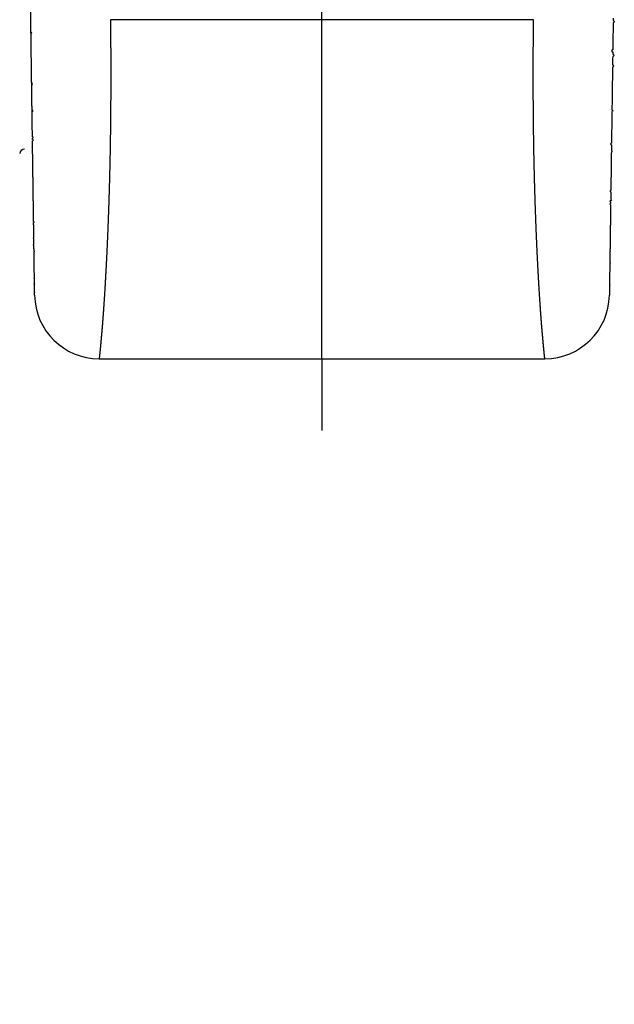
# Model space of a CAD drawing. Extents: x -688 to 420, y -872 to 297.
# Drawn here: x 274 to 292, y 64 to 94 of the extents above; entities that cross this region are included whole.
import ezdxf
from ezdxf.lldxf.tags import DXFTag

# ---------------------------------------------------------------- set-up
doc = ezdxf.new("R2010")
doc.units = 0
doc.header["$MEASUREMENT"] = 0
doc.layers.add('2D_MITTELLINIEN', color=1, linetype='PHANTOM')
doc.layers.add('2D_SYMBOLE', color=1, linetype='Continuous')
tags = doc.linetypes.add('CENTERLINE', pattern=[30, 12, -1.5, 3, -1.5, 12]).pattern_tags.tags
tags[12:13] = [DXFTag(74, 4), DXFTag(75, 0), DXFTag(340, '0'), DXFTag(46, 1.0), DXFTag(50, 0.0), DXFTag(44, 0.0), DXFTag(45, 0.0)]
tags[10:11] = [DXFTag(74, 4), DXFTag(75, 0), DXFTag(340, '0'), DXFTag(46, 1.0), DXFTag(50, 0.0), DXFTag(44, 0.0), DXFTag(45, 0.0)]
tags[8:9] = [DXFTag(74, 4), DXFTag(75, 0), DXFTag(340, '0'), DXFTag(46, 1.0), DXFTag(50, 0.0), DXFTag(44, 0.0), DXFTag(45, 0.0)]
tags[6:7] = [DXFTag(74, 4), DXFTag(75, 0), DXFTag(340, '0'), DXFTag(46, 1.0), DXFTag(50, 0.0), DXFTag(44, 0.0), DXFTag(45, 0.0)]
tags[4:5] = [DXFTag(74, 4), DXFTag(75, 0), DXFTag(340, '0'), DXFTag(46, 1.0), DXFTag(50, 0.0), DXFTag(44, 0.0), DXFTag(45, 0.0)]
tags = doc.linetypes.add('PHANTOM', pattern=[29.5, 9.5, -1.5, 3, -1.5, 3, -1.5, 9.5]).pattern_tags.tags
tags[16:17] = [DXFTag(74, 4), DXFTag(75, 0), DXFTag(340, '0'), DXFTag(46, 1.0), DXFTag(50, 0.0), DXFTag(44, 0.0), DXFTag(45, 0.0)]
tags[14:15] = [DXFTag(74, 4), DXFTag(75, 0), DXFTag(340, '0'), DXFTag(46, 1.0), DXFTag(50, 0.0), DXFTag(44, 0.0), DXFTag(45, 0.0)]
tags[12:13] = [DXFTag(74, 4), DXFTag(75, 0), DXFTag(340, '0'), DXFTag(46, 1.0), DXFTag(50, 0.0), DXFTag(44, 0.0), DXFTag(45, 0.0)]
tags[10:11] = [DXFTag(74, 4), DXFTag(75, 0), DXFTag(340, '0'), DXFTag(46, 1.0), DXFTag(50, 0.0), DXFTag(44, 0.0), DXFTag(45, 0.0)]
tags[8:9] = [DXFTag(74, 4), DXFTag(75, 0), DXFTag(340, '0'), DXFTag(46, 1.0), DXFTag(50, 0.0), DXFTag(44, 0.0), DXFTag(45, 0.0)]
tags[6:7] = [DXFTag(74, 4), DXFTag(75, 0), DXFTag(340, '0'), DXFTag(46, 1.0), DXFTag(50, 0.0), DXFTag(44, 0.0), DXFTag(45, 0.0)]
tags[4:5] = [DXFTag(74, 4), DXFTag(75, 0), DXFTag(340, '0'), DXFTag(46, 1.0), DXFTag(50, 0.0), DXFTag(44, 0.0), DXFTag(45, 0.0)]

# ---------------------------------------------------------------- blocks, each defined once
blk = doc.blocks.new('TTR')
at = {"layer": '2D_MITTELLINIEN', "color": 1, "linetype": 'CENTERLINE'}
for points in [[(-2.649, -31.118, 0), (-2.659, -31.03, 0), (-2.668, -30.942, 0), (-2.677, -30.854, 0), (-2.686, -30.766, 0), (-2.695, -30.678, 0), (-2.704, -30.59, 0), (-2.714, -30.502, 0), (-2.723, -30.414, 0), (-2.732, -30.326, 0), (-2.741, -30.239, 0), (-2.75, -30.151, 0), (-2.759, -30.063, 0), (-2.768, -29.976, 0), (-2.778, -29.888, 0), (-2.787, -29.8, 0), (-2.796, -29.713, 0), (-2.805, -29.625, 0), (-2.814, -29.538, 0), (-2.823, -29.45, 0), (-2.832, -29.363, 0), (-2.841, -29.276, 0), (-2.85, -29.188, 0), (-2.859, -29.101, 0), (-2.869, -29.014, 0), (-2.878, -28.926, 0), (-2.887, -28.839, 0), (-2.896, -28.752, 0), (-2.905, -28.665, 0), (-2.914, -28.578, -1)], [(-2.996, -27.795, 0), (-3.005, -27.708, 0), (-3.014, -27.622, 0), (-3.023, -27.535, 0), (-3.032, -27.449, 0), (-3.04, -27.363, 0), (-3.049, -27.277, 0), (-3.058, -27.192, 0), (-3.067, -27.107, 0), (-3.076, -27.021, 0), (-3.085, -26.937, 0), (-3.094, -26.852, 0), (-3.102, -26.768, 0), (-3.111, -26.683, 0), (-3.12, -26.599, 0), (-3.129, -26.516, 0), (-3.137, -26.432, 0), (-3.146, -26.349, 0), (-3.155, -26.266, 0), (-3.163, -26.183, 0), (-3.172, -26.101, 0), (-3.181, -26.018, 0), (-3.189, -25.936, 0), (-3.198, -25.854, 0), (-3.206, -25.772, 0), (-3.215, -25.691, 0), (-3.223, -25.61, 0), (-3.232, -25.529, 0.000001), (-3.24, -25.448, 0.000001), (-3.248, -25.367, 0.000001), (-3.257, -25.287, 0.000001), (-3.265, -25.207, 0.000001), (-3.273, -25.127, 0.000001), (-3.282, -25.047, 0.000001), (-3.29, -24.968, 0.000001), (-3.298, -24.888, 0.000001), (-3.306, -24.809, 0.000001), (-3.315, -24.731, 0.000001), (-3.323, -24.652, 0.000001), (-3.331, -24.574, 0.000001), (-3.339, -24.496, 0.000001), (-3.347, -24.418, 0.000001), (-3.355, -24.34, 0.000001), (-3.363, -24.263, 0.000001), (-3.371, -24.186, 0.000001), (-3.38, -24.109, 0.000001), (-3.387, -24.032, 0.000001), (-3.395, -23.955, 0.000001), (-3.403, -23.879, 0.000001), (-3.411, -23.803, 0.000001), (-3.419, -23.727, 0.000001), (-3.427, -23.652, 0.000001), (-3.435, -23.576, 0.000001), (-3.443, -23.502, 0.000001), (-3.451, -23.427, 0.000001)], [(-9.023, -24.952, 0), (-9.014, -25.003, 0), (-9.004, -25.055, 0), (-8.995, -25.106, 0), (-8.986, -25.158, 0), (-8.976, -25.21, 0), (-8.967, -25.262, 0), (-8.957, -25.314, 0), (-8.948, -25.366, 0), (-8.938, -25.418, 0), (-8.929, -25.471, 0), (-8.919, -25.523, 0), (-8.91, -25.576, 0), (-8.9, -25.628, 0), (-8.89, -25.681, 0), (-8.881, -25.734)], [(-8.833, -25.998, 0), (-8.823, -26.051, 0), (-8.813, -26.103, 0), (-8.804, -26.156, 0), (-8.794, -26.209, 0), (-8.784, -26.262, 0), (-8.775, -26.315, 0), (-8.765, -26.368, 0), (-8.755, -26.422, 0), (-8.746, -26.475, 0), (-8.736, -26.528, 0), (-8.726, -26.581, 0), (-8.717, -26.634, 0), (-8.707, -26.687, 0), (-8.697, -26.741, 0), (-8.687, -26.794, 0), (-8.678, -26.847, 0), (-8.668, -26.901, 0), (-8.658, -26.954, 0), (-8.649, -27.008, 0), (-8.639, -27.061, 0), (-8.629, -27.114, 0), (-8.619, -27.168, 0), (-8.609, -27.223, 0), (-8.6, -27.275, 0), (-8.591, -27.322, 0), (-8.58, -27.383, 0.000001), (-8.563, -27.476, 0), (-8.541, -27.597, 0)]]:
    blk.add_lwpolyline(points, format="xyb", dxfattribs=at)
blk.add_arc((1.053, -32.55), 0.3, 90, 177.5, dxfattribs=at)

msp = doc.modelspace()

# ---------------------------------------------------------------- linework, layer by layer
at = {"layer": '2D_MITTELLINIEN', "color": 1, "linetype": 'CENTERLINE'}
for p, q in [((283.24292, 83.915068), (283.24292, 110.87912)), ((274.25849, 91.396142), (273.99292, 110.41507)), ((289.80002, 94.422305), (276.68581, 94.422305)), ((276.33522, 83.915068), (290.15062, 83.915068)), ((283.24292, 83.915068), (283.24292, 81.695362))]:
    msp.add_line(p, q, dxfattribs=at)
for points in [[(274.33542, 85.887144), (274.33541, 85.887439), (274.33541, 85.887844), (274.3354, 85.888353), (274.33539, 85.889033), (274.33538, 85.889972), (274.33536, 85.891175), (274.33534, 85.892655), (274.33531, 85.894382), (274.33529, 85.896346), (274.33526, 85.898526), (274.33522, 85.900923), (274.33519, 85.903532), (274.33515, 85.906368), (274.3351, 85.909426), (274.33506, 85.912718), (274.33501, 85.916235), (274.33496, 85.919986), (274.3349, 85.923959), (274.33484, 85.928162), (274.33478, 85.932586), (274.33472, 85.93724), (274.33465, 85.942114), (274.33458, 85.947218), (274.3345, 85.952543), (274.33442, 85.958098), (274.33434, 85.963874), (274.33426, 85.96988, 1), (274.33417, 85.976106, -1), (274.33408, 85.982561), (274.33399, 85.989236), (274.33389, 85.99614), (274.33379, 86.003263), (274.33369, 86.010615), (274.33359, 86.018186), (274.33348, 86.025985), (274.33336, 86.034004), (274.33325, 86.04225), (274.33313, 86.050714, -1), (274.33301, 86.059406), (274.33289, 86.068316), (274.33276, 86.077454), (274.33263, 86.086808), (274.33249, 86.09639), (274.33236, 86.106189), (274.33222, 86.116214), (274.33207, 86.126456), (274.33193, 86.136923), (274.33178, 86.147608), (274.33163, 86.158517), (274.33147, 86.169643), (274.33131, 86.180993), (274.33115, 86.192559), (274.33099, 86.204349), (274.33082, 86.216354, 1), (274.33065, 86.228583, -1), (274.33047, 86.241027), (274.3303, 86.253694), (274.33012, 86.266576, 1), (274.32993, 86.27968), (274.32975, 86.292998), (274.32956, 86.306538), (274.32937, 86.320291), (274.32917, 86.334266), (274.32897, 86.348453), (274.32877, 86.362862), (274.32857, 86.377483), (274.32836, 86.392325), (274.32815, 86.407378, -1), (274.32794, 86.422651), (274.32772, 86.438135), (274.3275, 86.453839), (274.32728, 86.469753), (274.32706, 86.485886), (274.32683, 86.502229, -1), (274.3266, 86.51879), (274.32636, 86.53556), (274.32612, 86.552548), (274.32588, 86.569745), (274.32564, 86.587159), (274.32539, 86.604781), (274.32515, 86.622619), (274.32489, 86.640665), (274.32464, 86.658926), (274.32438, 86.677394), (274.32412, 86.696078), (274.32386, 86.714969), (274.32359, 86.734076), (274.32332, 86.75339), (274.32305, 86.772919), (274.32277, 86.792654), (274.32249, 86.812604), (274.32221, 86.832761), (274.32193, 86.853131), (274.32164, 86.873708), (274.32135, 86.894498), (274.32106, 86.915494), (274.32076, 86.936704), (274.32046, 86.958119), (274.32016, 86.979747), (274.31985, 87.00158), (274.31955, 87.023626), (274.31924, 87.045876), (274.31892, 87.068338), (274.31861, 87.091005), (274.31829, 87.113884), (274.31796, 87.136967), (274.31764, 87.160261), (274.31731, 87.183759), (274.31698, 87.207468), (274.31665, 87.23138, 1), (274.31631, 87.255503), (274.31597, 87.279828), (274.31563, 87.304364), (274.31528, 87.329101), (274.31493, 87.354049), (274.31458, 87.379198), (274.31423, 87.404556), (274.31387, 87.430115, -1), (274.31351, 87.455884), (274.31315, 87.481853), (274.31278, 87.508031), (274.31241, 87.534408), (274.31204, 87.560994), (274.31167, 87.587779), (274.31129, 87.614772), (274.31091, 87.641964, -1), (274.31053, 87.669363), (274.31014, 87.696961), (274.30976, 87.724765), (274.30936, 87.752768), (274.30897, 87.780977), (274.30857, 87.809383), (274.30817, 87.837994), (274.30777, 87.866803), (274.30737, 87.895816), (274.30696, 87.925026), (274.30655, 87.95444), (274.30614, 87.984049), (274.30572, 88.013862), (274.3053, 88.043871), (274.30488, 88.074082), (274.30445, 88.104488), (274.30403, 88.135096, 1), (274.3036, 88.165898), (274.30316, 88.196901), (274.30273, 88.228098), (274.30229, 88.259496), (274.30185, 88.291087), (274.3014, 88.322879), (274.30096, 88.354862), (274.30051, 88.387045), (274.30006, 88.41942), (274.2996, 88.451994), (274.29914, 88.48476), (274.29868, 88.517724), (274.29822, 88.550879), (274.29775, 88.584232), (274.29729, 88.617775), (274.29682, 88.651516), (274.29634, 88.685446), (274.29586, 88.719574), (274.29539, 88.75389), (274.2949, 88.788404), (274.29442, 88.823106), (274.29393, 88.858004), (274.29344, 88.89309), (274.29295, 88.928371), (274.29245, 88.963841), (274.29196, 88.999505), (274.29146, 89.035356), (274.29095, 89.071402), (274.29045, 89.107635), (274.28994, 89.144061), (274.28943, 89.180673), (274.28891, 89.217479), (274.2884, 89.254471), (274.28788, 89.291655), (274.28735, 89.329025), (274.28683, 89.366587), (274.2863, 89.404333), (274.28577, 89.442272), (274.28524, 89.480394), (274.28471, 89.518708), (274.28417, 89.557205), (274.28363, 89.595893), (274.28309, 89.634765), (274.28254, 89.673826), (274.28199, 89.713071), (274.28144, 89.752505), (274.28089, 89.792121), (274.28033, 89.831926), (274.27977, 89.871913), (274.27921, 89.912089), (274.27865, 89.952446), (274.27808, 89.992991), (274.27751, 90.033717), (274.27694, 90.07463), (274.27637, 90.115723), (274.27579, 90.157004), (274.27521, 90.198465), (274.27463, 90.240112), (274.27405, 90.281938), (274.27346, 90.32395), (274.27287, 90.366141), (274.27228, 90.408517), (274.27169, 90.451072), (274.27109, 90.493812), (274.27049, 90.536729), (274.26989, 90.579831), (274.26928, 90.62311), (274.26868, 90.666573, 1), (274.26807, 90.710213), (274.26746, 90.754037, 1), (274.26684, 90.798036), (274.26623, 90.842218), (274.26561, 90.886576), (274.26498, 90.931117), (274.26436, 90.975832), (274.26373, 91.020729), (274.2631, 91.065799), (274.26247, 91.111052), (274.26184, 91.156477), (274.2612, 91.202083), (274.26056, 91.247862), (274.25992, 91.293821), (274.25928, 91.339952), (274.25863, 91.386261), (274.25798, 91.432743), (274.25733, 91.479403), (274.25667, 91.526234), (274.25602, 91.573243, 1), (274.25536, 91.620422), (274.2547, 91.667779), (274.25403, 91.715305), (274.25337, 91.763007), (274.2527, 91.810879), (274.25203, 91.858926), (274.25136, 91.907142), (274.25068, 91.955533), (274.25, 92.004092), (274.24932, 92.052825), (274.24864, 92.101726), (274.24795, 92.1508), (274.24727, 92.200041), (274.24658, 92.249455), (274.24588, 92.299035), (274.24519, 92.348788), (274.24449, 92.398706, 1), (274.24379, 92.448795), (274.24309, 92.49905), (274.24239, 92.549475), (274.24168, 92.600065), (274.24097, 92.650825), (274.24026, 92.701748), (274.23955, 92.752842), (274.23883, 92.804098), (274.23811, 92.855523), (274.23739, 92.907111), (274.23667, 92.958867), (274.23594, 93.010785), (274.23522, 93.062871), (274.23449, 93.115117), (274.23376, 93.167532), (274.23302, 93.220106), (274.23228, 93.272847), (274.23155, 93.325749), (274.23081, 93.378816), (274.23006, 93.432043), (274.22932, 93.485435), (274.22857, 93.538986), (274.22782, 93.592702), (274.22707, 93.646576), (274.22631, 93.700614), (274.22556, 93.75481), (274.2248, 93.80917), (274.22403, 93.863686), (274.22327, 93.918366), (274.22251, 93.973202, 1), (274.22174, 94.028201), (274.22097, 94.083355), (274.2202, 94.138671), (274.21942, 94.194141), (274.21864, 94.249773), (274.21786, 94.305558), (274.21708, 94.361504), (274.2163, 94.417603), (274.21551, 94.473862)], [(276.68581, 94.422332), (276.68635, 94.362466, -0.000036944), (276.68688, 94.302668, -0.000028496), (276.6874, 94.242933, -0.000036895), (276.68791, 94.183301, -0.000064472), (276.6884, 94.123826, -0.000081606), (276.68887, 94.064527, -0.000092429), (276.68931, 94.005426, -0.000094569), (276.68973, 93.946507, -0.000088131), (276.69013, 93.887766, -0.000083094), (276.69051, 93.829185, -0.000078025), (276.69087, 93.770761, -0.000075454), (276.69121, 93.712486, -0.000074637), (276.69153, 93.654363, -0.000075342), (276.69184, 93.596391, -0.000077651), (276.69212, 93.538578, -0.000079509), (276.69239, 93.480922, -0.000081237), (276.69263, 93.423431, -0.000082148), (276.69286, 93.366099, -0.0000823), (276.69307, 93.308932, -0.000082406), (276.69325, 93.251922, -0.000082333), (276.69342, 93.195076, -0.000082415), (276.69357, 93.138387, -0.000082515), (276.6937, 93.081861, -0.000082867), (276.69381, 93.025492, -0.000083408), (276.6939, 92.969287, -0.00008395), (276.69397, 92.913239, -0.000084468), (276.69402, 92.857356, -0.000084975), (276.69406, 92.801631, -0.000085429), (276.69407, 92.746072, -0.000085876), (276.69407, 92.69067, -0.000086259), (276.69404, 92.635434, -0.000086684), (276.694, 92.580356, -0.000087088), (276.69394, 92.525444, -0.000087542), (276.69385, 92.470691, -0.000087986), (276.69375, 92.416104, -0.000088467), (276.69363, 92.361676, -0.00008893), (276.69349, 92.307414, -0.000089425), (276.69333, 92.253312, -0.000089894), (276.69316, 92.199376, -0.000090393), (276.69296, 92.1456, -0.000090864), (276.69275, 92.09199, -0.000091369), (276.69251, 92.038541, -0.00009185), (276.69226, 91.98526, -0.000092368), (276.69199, 91.932138, -0.00009286), (276.69169, 91.879184, -0.00009339), (276.69138, 91.826391, -0.000093896), (276.69105, 91.773765, -0.000094438), (276.69071, 91.721301, -0.000094954), (276.69034, 91.669005, -0.000095508), (276.68995, 91.61687, -0.000096037), (276.68955, 91.564903, -0.000096603), (276.68912, 91.513098, -0.000097144), (276.68868, 91.461462, -0.000097723), (276.68822, 91.409987, -0.000098275), (276.68774, 91.358682, -0.000098866), (276.68724, 91.307539, -0.000099428), (276.68672, 91.256565, -0.000100029), (276.68618, 91.205753, -0.000100603), (276.68563, 91.155111, -0.000101219), (276.68505, 91.104632, -0.00010181), (276.68446, 91.054323, -0.000102448), (276.68385, 91.004177, -0.000103065), (276.68322, 90.954201, -0.000103724), (276.68257, 90.904388, -0.00010436), (276.6819, 90.854746, -0.000105021), (276.68121, 90.805268, -0.000105636), (276.6805, 90.75596, -0.000106284), (276.67978, 90.706816, -0.000106884), (276.67904, 90.657844, -0.000107528), (276.67828, 90.609035, -0.000108129), (276.6775, 90.560398, -0.000108867), (276.6767, 90.511925, -0.000109675), (276.67588, 90.463624, -0.000110544), (276.67504, 90.415487, -0.000111433), (276.67419, 90.367523, -0.000112325), (276.67331, 90.319723, -0.000113178), (276.67242, 90.272096, -0.000113696), (276.67151, 90.224634, -0.00011373), (276.67058, 90.177344, -0.000113941), (276.66963, 90.13022, -0.000114107), (276.66867, 90.083269, -0.000114169), (276.66769, 90.036483, -0.00011386), (276.66668, 89.989869, -0.000113241), (276.66567, 89.943422, -0.000111865), (276.66463, 89.897148, -0.000110828), (276.66358, 89.85104, -0.000109587), (276.66251, 89.805105, -0.00010858), (276.66142, 89.759337, -0.000107275), (276.66032, 89.713743, -0.000106231), (276.65921, 89.668315, -0.000104911), (276.65808, 89.623061, -0.000103847), (276.65693, 89.577974, -0.000102501), (276.65578, 89.533062, -0.000101409), (276.6546, 89.488316, -0.000100029), (276.65342, 89.443745, -0.000098922), (276.65222, 89.399342, -0.000097545), (276.65101, 89.355114, -0.000096372), (276.64978, 89.311053, -0.000094845), (276.64855, 89.267168, -0.000093857), (276.6473, 89.22345, -0.000092909), (276.64604, 89.179908, -0.000092458), (276.64477, 89.136535, -0.000092146), (276.64349, 89.093337, -0.000091921), (276.6422, 89.050307, -0.000091475), (276.6409, 89.007454, -0.000091201), (276.63959, 88.964769, -0.00009078), (276.63826, 88.92226, -0.000090511), (276.63693, 88.879921, -0.000090075), (276.63559, 88.837757, -0.000089796), (276.63424, 88.795763, -0.000089353), (276.63288, 88.753946, -0.000089069), (276.63151, 88.712298, -0.000088619), (276.63013, 88.670826, -0.000088326), (276.62874, 88.629525, -0.000087863), (276.62734, 88.5884, -0.000087568), (276.62593, 88.547446, -0.000087116), (276.62452, 88.506668, -0.000086789), (276.6231, 88.466061, -0.00008625), (276.62167, 88.425632, -0.000086033), (276.62023, 88.385372, -0.000085836), (276.61878, 88.345291, -0.000086065), (276.61733, 88.30538, -0.000086529), (276.61587, 88.265647, -0.000087014), (276.6144, 88.226085, -0.000087384), (276.61293, 88.186701, -0.000087846), (276.61144, 88.147488, -0.000088256), (276.60995, 88.108454, -0.000088741), (276.60846, 88.069591, -0.000089156), (276.60695, 88.030906, -0.000089654), (276.60544, 87.992393, -0.000090084), (276.60392, 87.954059, -0.000090597), (276.60239, 87.915897, -0.000091041), (276.60086, 87.877913, -0.000091569), (276.59932, 87.840102, -0.000092028), (276.59777, 87.80247, -0.000092571), (276.59622, 87.76501, -0.000093045), (276.59466, 87.727729, -0.000093605), (276.59309, 87.690621, -0.000094097), (276.59152, 87.653693, -0.000094672), (276.58994, 87.616937, -0.000095172), (276.58835, 87.580361, -0.000095775), (276.58676, 87.543958, -0.000096325), (276.58516, 87.507735, -0.000096549), (276.58356, 87.471686, -0.000096176), (276.58195, 87.435816, -0.000095953), (276.58033, 87.40012, -0.0000955), (276.57871, 87.364604, -0.000095245), (276.57708, 87.329262, -0.000094801), (276.57544, 87.294101, -0.000094544), (276.57381, 87.259113, -0.000094085), (276.57216, 87.224306, -0.000093818), (276.57051, 87.189673, -0.00009335), (276.56886, 87.15522, -0.000093075), (276.5672, 87.120942, -0.000092596), (276.56554, 87.086846, -0.000092311), (276.56388, 87.052923, -0.000091821), (276.56221, 87.019182, -0.000091526), (276.56054, 86.985615, -0.000091024), (276.55886, 86.95223, -0.00009072), (276.55718, 86.919019, -0.000090206), (276.5555, 86.885991, -0.00008989), (276.55382, 86.853137, -0.000089362), (276.55213, 86.820465, -0.000089038), (276.55044, 86.787968, -0.000088504), (276.54875, 86.755653, -0.000088157), (276.54705, 86.723514, -0.000087577), (276.54536, 86.691557, -0.000087264), (276.54366, 86.659775, -0.000086808), (276.54196, 86.628175, -0.000086794), (276.54026, 86.596752, -0.000086889), (276.53856, 86.565511, -0.0000871), (276.53686, 86.534445, -0.000087139), (276.53515, 86.503563, -0.000087336), (276.53345, 86.472856, -0.000087396), (276.53174, 86.442333, -0.000087605), (276.53004, 86.411986, -0.000087667), (276.52833, 86.381822, -0.000087882), (276.52662, 86.351834, -0.00008795), (276.52492, 86.322029, -0.000088173), (276.52321, 86.292401, -0.000088247), (276.5215, 86.262957, -0.000088478), (276.51979, 86.233689, -0.000088558), (276.51809, 86.204605, -0.000088798), (276.51638, 86.175698, -0.000088884), (276.51467, 86.146974, -0.000089133), (276.51296, 86.118428, -0.000089226), (276.51126, 86.090066, -0.000089484), (276.50955, 86.06188, -0.000089585), (276.50785, 86.033879, -0.000089853), (276.50614, 86.006056, -0.000089962), (276.50444, 85.978417, -0.000090239), (276.50274, 85.950955, -0.000090356), (276.50104, 85.923678, -0.000090645), (276.49934, 85.896579, -0.000090774), (276.49764, 85.869664, -0.00009107), (276.49595, 85.842927, -0.000091193), (276.49425, 85.816376, -0.000091521), (276.49256, 85.790002, -0.000091713), (276.49087, 85.763813, -0.000092543), (276.48918, 85.737803, -0.000093806), (276.4875, 85.711977, -0.00009514), (276.48581, 85.68633, -0.000096435), (276.48413, 85.660869, -0.00009782), (276.48245, 85.635586, -0.000099178), (276.48077, 85.610488, -0.000100627), (276.47909, 85.585569, -0.000102046), (276.47742, 85.560836, -0.000103561), (276.47575, 85.536281, -0.000105045), (276.47408, 85.511913, -0.00010663), (276.47241, 85.487722, -0.000108183), (276.47074, 85.463718, -0.000109842), (276.46908, 85.439893, -0.000111469), (276.46741, 85.416254, -0.000113207), (276.46575, 85.392794, -0.000114914), (276.46409, 85.36952, -0.000116735), (276.46244, 85.346425, -0.000118521), (276.46078, 85.323517, -0.000120437), (276.45913, 85.300788, -0.000122328), (276.45748, 85.278246, -0.000124319), (276.45583, 85.255882, -0.00012624), (276.45419, 85.233706, -0.000128418), (276.45254, 85.211709, -0.000130702), (276.4509, 85.189899, -0.000131945), (276.44926, 85.168268, -0.000131673), (276.44762, 85.146825, -0.000131503), (276.44599, 85.125561, -0.000130619), (276.44436, 85.104484, -0.000130226), (276.44273, 85.083587, -0.000129457), (276.4411, 85.062877, -0.000129089), (276.43948, 85.042347, -0.00012825), (276.43786, 85.022004, -0.000127843), (276.43625, 85.001842, -0.000126983), (276.43464, 84.981867, -0.000126547), (276.43304, 84.962072, -0.000125633), (276.43144, 84.942464, -0.000125183), (276.42985, 84.923037, -0.000124287), (276.42826, 84.903797, -0.000123732), (276.42668, 84.884738, -0.000122567), (276.4251, 84.865867, -0.000122267), (276.42353, 84.847176, -0.000121962), (276.42196, 84.828673, -0.000120016), (276.42041, 84.81035, -0.000115017), (276.41886, 84.792216, -0.00010868), (276.41732, 84.774262, -0.000098506), (276.41578, 84.756497, -0.000089946), (276.41426, 84.738912, -0.000080161), (276.41275, 84.721515, -0.00007134), (276.41125, 84.704299, -0.000060668), (276.40976, 84.687272, -0.000051187), (276.40828, 84.670425, -0.000040056), (276.40682, 84.653767, -0.000029733), (276.40538, 84.637289, -0.00001729), (276.40394, 84.621, -0.000006962), (276.40253, 84.604893, 0.00000394), (276.40113, 84.588973, 0.000004675), (276.39975, 84.573235, -0.000005123), (276.39838, 84.557686, -0.000013609), (276.39703, 84.542318, -0.000022858), (276.39569, 84.527139, -0.000031596), (276.39437, 84.512141, -0.000041852), (276.39306, 84.497332, -0.000051368), (276.39176, 84.482704, -0.000062189), (276.39048, 84.468265, -0.000072599), (276.38921, 84.454008, -0.0000847), (276.38795, 84.43994, -0.000095418), (276.3867, 84.426054, -0.000106658), (276.38546, 84.412356, -0.000110986), (276.38423, 84.398841, -0.000108102), (276.38301, 84.385514, -0.000106305), (276.38181, 84.37237, -0.000104149), (276.38061, 84.359414, -0.000102495), (276.37943, 84.346641, -0.000099906), (276.37826, 84.334056, -0.000098022), (276.3771, 84.321654, -0.000095374), (276.37595, 84.309441, -0.000093204), (276.37482, 84.29741, -0.000089971), (276.3737, 84.285568, -0.00008806), (276.3726, 84.273909, -0.000086082), (276.37151, 84.262439, -0.00008637), (276.37043, 84.251151, -0.000088186), (276.36936, 84.240052, -0.000090079), (276.36831, 84.229136, -0.000091509), (276.36727, 84.21841, -0.000093401), (276.36625, 84.207866, -0.000095165), (276.36524, 84.197512, -0.000097295), (276.36425, 84.18734, -0.000099167), (276.36327, 84.177358, -0.000101602), (276.3623, 84.167559, -0.000103978), (276.36135, 84.15795, -0.000106106), (276.36041, 84.148524, -0.000107095), (276.35949, 84.139287, -0.000108289), (276.35858, 84.130233, -0.00010849), (276.35768, 84.121369, -0.000109468), (276.3568, 84.112687, -0.000109939), (276.35594, 84.104195, -0.000111091), (276.35509, 84.095885, -0.000111587), (276.35426, 84.087765, -0.000112854), (276.35344, 84.079827, -0.000113492), (276.35264, 84.072078, -0.000114875), (276.35185, 84.064511, -0.000115517), (276.35108, 84.057133, -0.000116765), (276.35032, 84.049938, -0.000116961), (276.34958, 84.042933, -0.00011815), (276.34886, 84.036111, -0.000118537), (276.34816, 84.029481, -0.000119951), (276.34747, 84.023034, -0.000120498), (276.34679, 84.01678, -0.000122169), (276.34614, 84.01071, -0.00012295), (276.3455, 84.004833, -0.000124942), (276.34488, 83.999142, -0.000126002), (276.34428, 83.993645, -0.000128487), (276.3437, 83.988332, -0.000130023), (276.34313, 83.983211, -0.000132907), (276.34258, 83.978272, -0.000134652), (276.34205, 83.97352, -0.000137898), (276.34154, 83.968948, -0.000139959), (276.34105, 83.964559, -0.00014355), (276.34057, 83.960347, -0.000145694), (276.34011, 83.956317, -0.000150159), (276.33967, 83.952458, -0.000153782), (276.33924, 83.948778, -0.00015589), (276.33884, 83.945272, -0.000151988), (276.33845, 83.941953, -0.000149953), (276.33808, 83.938818, -0.00014364), (276.33774, 83.935884, -0.000140922), (276.33742, 83.933148, -0.000134808), (276.33712, 83.930624, -0.000133182), (276.33684, 83.92831, -0.000128335), (276.33659, 83.92622, -0.000124643), (276.33637, 83.924355, -0.000111689), (276.33617, 83.922732, -0.000123132), (276.336, 83.921314, -0.000156335), (276.33585, 83.920086, -0.000162157), (276.33572, 83.919062, -0.000120058), (276.33562, 83.918241, -0.000252217), (276.33552, 83.917402, -0.000425843), (276.33538, 83.916332, -0.00028186), (276.33522, 83.915068, -0.000208555)], [(290.15062, 83.915068), (290.15058, 83.915331, -0.000533601), (290.15054, 83.915677, -0.000238724), (290.15049, 83.916103, -0.000198889), (290.15042, 83.91666, -0.00019428), (290.15032, 83.917415, -0.000148809), (290.1502, 83.918382, -0.000131492), (290.15005, 83.919582, -0.000128156), (290.14988, 83.920993, -0.000148561), (290.14968, 83.922608, -0.00015646), (290.14947, 83.924407, -0.000169303), (290.14923, 83.926387, -0.000169217), (290.14897, 83.92854, -0.000167492), (290.14869, 83.930876, -0.00016122), (290.14839, 83.933391, -0.00015769), (290.14807, 83.936095, -0.000151947), (290.14773, 83.938984, -0.000150056), (290.14737, 83.942067, -0.000146396), (290.14699, 83.945335, -0.000146552), (290.14659, 83.948795, -0.000144481), (290.14617, 83.952438, -0.000145125), (290.14574, 83.956272, -0.000142986), (290.14528, 83.960288, -0.000142491), (290.1448, 83.964493, -0.000139819), (290.14431, 83.968882, -0.00013867), (290.14379, 83.97346, -0.00013619), (290.14326, 83.978222, -0.000135605), (290.14271, 83.983174, -0.000133343), (290.14214, 83.988309, -0.000132402), (290.14156, 83.993634, -0.000130254), (290.14095, 83.999143, -0.000129537), (290.14033, 84.004842, -0.000127687), (290.1397, 84.010724, -0.000127141), (290.13904, 84.016796, -0.000125248), (290.13837, 84.023051, -0.000124241), (290.13768, 84.029497, -0.00012238), (290.13697, 84.036125, -0.000121644), (290.13625, 84.042943, -0.000119992), (290.13551, 84.049944, -0.000119288), (290.13476, 84.057135, -0.000117615), (290.13399, 84.064509, -0.000116686), (290.1332, 84.072074, -0.000115103), (290.1324, 84.07982, -0.000114423), (290.13158, 84.087757, -0.000112975), (290.13075, 84.095877, -0.000112236), (290.1299, 84.104187, -0.000110742), (290.12904, 84.112679, -0.000109846), (290.12816, 84.121361, -0.00010843), (290.12726, 84.130226, -0.000107737), (290.12635, 84.139281, -0.000106442), (290.12543, 84.148518, -0.000105733), (290.12449, 84.157946, -0.00010445), (290.12354, 84.167555, -0.000103698), (290.12257, 84.177355, -0.000102519), (290.12159, 84.187337, -0.000101953), (290.12059, 84.197508, -0.000100782), (290.11958, 84.207862, -0.000099993), (290.11856, 84.218406, -0.000098678), (290.11752, 84.229132, -0.000097716), (290.11647, 84.240048, -0.000096394), (290.11541, 84.251145, -0.000095511), (290.11433, 84.262433, -0.000094468), (290.11324, 84.273903, -0.000094058), (290.11214, 84.285562, -0.000093411), (290.11102, 84.297403, -0.000093376), (290.10989, 84.309434, -0.000093031), (290.10874, 84.321646, -0.000093266), (290.10759, 84.334048, -0.00009239), (290.10642, 84.346632, -0.00009118), (290.10524, 84.359406, -0.000088883), (290.10404, 84.372361, -0.000085868), (290.10284, 84.385505, -0.000082772), (290.10162, 84.398832, -0.000079626), (290.10039, 84.412347, -0.000077965), (290.09914, 84.426044, -0.000078014), (290.09789, 84.43993, -0.00008115), (290.09662, 84.453998, -0.000088686), (290.09534, 84.468255, -0.000094741), (290.09405, 84.482693, -0.000101694), (290.09275, 84.497321, -0.000105621), (290.09143, 84.512129, -0.000108536), (290.09011, 84.527127, -0.00009678), (290.08878, 84.542306, -0.000069042), (290.08743, 84.557674, -0.000046147), (290.08608, 84.573223, -0.000022623), (290.0847, 84.58896, -0.000001285), (290.08331, 84.604879, 0.000023189), (290.0819, 84.620987, 0.000027976), (290.08047, 84.637275, 0.000015425), (290.07903, 84.653753, 0.000002851), (290.07757, 84.670411, -0.000012809), (290.07609, 84.687257, -0.000025758), (290.0746, 84.704285, -0.000039493), (290.0731, 84.7215, -0.000051301), (290.07159, 84.738897, -0.000064543), (290.07006, 84.756482, -0.000075545), (290.06853, 84.774247, -0.000087646), (290.06699, 84.792201, -0.000098345), (290.06543, 84.810335, -0.000111012), (290.06387, 84.828658, -0.000118806), (290.06231, 84.847161, -0.000124656), (290.06074, 84.865851, -0.000126664), (290.05916, 84.884723, -0.00012632), (290.05758, 84.903782, -0.000126179), (290.05599, 84.923021, -0.000127013), (290.05439, 84.942448, -0.000127244), (290.05279, 84.962055, -0.000127758), (290.05119, 84.98185, -0.000127878), (290.04958, 85.001825, -0.000128446), (290.04797, 85.021988, -0.000128577), (290.04635, 85.04233, -0.000129106), (290.04473, 85.06286, -0.000129222), (290.04311, 85.08357, -0.000129746), (290.04148, 85.104467, -0.000129842), (290.03985, 85.125543, -0.000130314), (290.03822, 85.146807, -0.000130444), (290.03658, 85.16825, -0.000131029), (290.03494, 85.189881, -0.000130973), (290.0333, 85.211691, -0.000131028), (290.03165, 85.233688, -0.000129733), (290.03001, 85.255864, -0.000127538), (290.02836, 85.278227, -0.000125427), (290.02671, 85.300769, -0.000123561), (290.02506, 85.323498, -0.000121624), (290.0234, 85.346407, -0.000119793), (290.02175, 85.369501, -0.00011793), (290.02009, 85.392775, -0.0001162), (290.01843, 85.416235, -0.000114429), (290.01677, 85.439874, -0.000112776), (290.0151, 85.463699, -0.000111086), (290.01344, 85.487703, -0.00010951), (290.01177, 85.511893, -0.000107897), (290.0101, 85.536261, -0.000106392), (290.00842, 85.560816, -0.000104851), (290.00675, 85.585549, -0.000103414), (290.00507, 85.610468, -0.000101941), (290.00339, 85.635565, -0.000100568), (290.00171, 85.660848, -0.000099158), (290.00003, 85.68631, -0.000097843), (289.99834, 85.711957, -0.000096496), (289.99666, 85.737782, -0.000095243), (289.99497, 85.763792, -0.000093945), (289.99328, 85.78998, -0.000092724), (289.99159, 85.816354, -0.000091907), (289.98989, 85.842906, -0.000091706), (289.98819, 85.869642, -0.000091369), (289.9865, 85.896557, -0.000091235), (289.9848, 85.923656, -0.000090929), (289.9831, 85.950933, -0.00009079), (289.9814, 85.978395, -0.000090492), (289.97969, 86.006033, -0.000090366), (289.97799, 86.033857, -0.00009008), (289.97629, 86.061858, -0.000089961), (289.97458, 86.090043, -0.000089686), (289.97287, 86.118405, -0.000089575), (289.97117, 86.146951, -0.00008931), (289.96946, 86.175674, -0.000089207), (289.96775, 86.204582, -0.000088951), (289.96604, 86.233666, -0.000088856), (289.96434, 86.262933, -0.00008861), (289.96263, 86.292378, -0.000088521), (289.96092, 86.322006, -0.000088283), (289.95921, 86.35181, -0.000088202), (289.95751, 86.381798, -0.000087972), (289.9558, 86.411961, -0.000087896), (289.95409, 86.442309, -0.000087674), (289.95239, 86.472832, -0.000087605), (289.95068, 86.503538, -0.00008739), (289.94898, 86.534421, -0.000087323), (289.94728, 86.565486, -0.00008712), (289.94558, 86.596727, -0.000087074), (289.94388, 86.62815, -0.000086857), (289.94218, 86.659749, -0.000086754), (289.94048, 86.691531, -0.000086766), (289.93879, 86.723488, -0.000087222), (289.93709, 86.755628, -0.000087537), (289.9354, 86.787942, -0.00008812), (289.93371, 86.820439, -0.000088469), (289.93202, 86.853111, -0.000089005), (289.93034, 86.885965, -0.000089331), (289.92866, 86.918993, -0.000089862), (289.92698, 86.952204, -0.000090179), (289.9253, 86.985589, -0.000090695), (289.92363, 87.019155, -0.000091002), (289.92196, 87.052896, -0.000091506), (289.9203, 87.086819, -0.000091802), (289.91863, 87.120915, -0.000092294), (289.91698, 87.155193, -0.000092581), (289.91533, 87.189645, -0.000093062), (289.91368, 87.224278, -0.000093339), (289.91203, 87.259085, -0.000093809), (289.9104, 87.294073, -0.000094077), (289.90876, 87.329234, -0.000094538), (289.90713, 87.364576, -0.000094797), (289.90551, 87.400092, -0.000095243), (289.90389, 87.435788, -0.0000955), (289.90228, 87.471657, -0.000095954), (289.90068, 87.507707, -0.000096179), (289.89908, 87.54393, -0.000096553), (289.89748, 87.580332, -0.00009633), (289.8959, 87.616908, -0.000095782), (289.89432, 87.653664, -0.00009518), (289.89274, 87.690592, -0.000094682), (289.89118, 87.7277, -0.000094108), (289.88962, 87.76498, -0.000093618), (289.88806, 87.80244, -0.000093058), (289.88652, 87.840072, -0.000092586), (289.88498, 87.877883, -0.000092043), (289.88345, 87.915867, -0.000091586), (289.88192, 87.954029, -0.000091059), (289.8804, 87.992363, -0.000090616), (289.87889, 88.030876, -0.000090105), (289.87738, 88.06956, -0.000089675), (289.87589, 88.108423, -0.000089179), (289.8744, 88.147458, -0.000088764), (289.87291, 88.18667, -0.00008828), (289.87144, 88.226054, -0.000087872), (289.86997, 88.265616, -0.00008741), (289.86851, 88.305349, -0.000087041), (289.86706, 88.34526, -0.000086557), (289.86561, 88.385341, -0.000086095), (289.86417, 88.4256, -0.000085865), (289.86274, 88.46603, -0.000086057), (289.86132, 88.506637, -0.000086266), (289.85991, 88.547414, -0.000086795), (289.8585, 88.588369, -0.000087114), (289.8571, 88.629493, -0.000087558), (289.85571, 88.670795, -0.000087844), (289.85433, 88.712266, -0.000088299), (289.85296, 88.753914, -0.000088584), (289.8516, 88.795731, -0.000089026), (289.85025, 88.837725, -0.000089303), (289.84891, 88.879889, -0.000089737), (289.84758, 88.922228, -0.000090009), (289.84625, 88.964737, -0.000090438), (289.84494, 89.007421, -0.0000907), (289.84364, 89.050275, -0.000091113), (289.84235, 89.093304, -0.00009138), (289.84107, 89.136502, -0.000091819), (289.8398, 89.179875, -0.000092036), (289.83854, 89.223417, -0.000092337), (289.83729, 89.267134, -0.00009279), (289.83605, 89.311019, -0.000093754), (289.83483, 89.35508, -0.000094768), (289.83362, 89.399308, -0.000096336), (289.83242, 89.443711, -0.000097543), (289.83123, 89.488281, -0.000098955), (289.83006, 89.533026, -0.000100094), (289.8289, 89.577939, -0.000101509), (289.82776, 89.623025, -0.000102632), (289.82663, 89.668279, -0.000104013), (289.82551, 89.713707, -0.000105107), (289.82441, 89.759301, -0.00010646), (289.82333, 89.805069, -0.000107534), (289.82226, 89.851004, -0.000108874), (289.82121, 89.897112, -0.000109907), (289.82017, 89.943386, -0.00011117), (289.81915, 89.989834, -0.000112248), (289.81815, 90.036447, -0.000113694), (289.81717, 90.083233, -0.000114231), (289.8162, 90.130185, -0.000114289), (289.81526, 90.17731, -0.000113944), (289.81433, 90.2246, -0.000113391), (289.81342, 90.272062, -0.000112849), (289.81253, 90.31969, -0.000112452), (289.81165, 90.36749, -0.000111965), (289.8108, 90.415454, -0.000111532), (289.80996, 90.463591, -0.000111059), (289.80914, 90.511893, -0.000110692), (289.80834, 90.560366, -0.000110144), (289.80756, 90.609003, -0.000109542), (289.8068, 90.657812, -0.000108814), (289.80606, 90.706785, -0.000108033), (289.80533, 90.75593, -0.000107255), (289.80463, 90.805238, -0.000106531), (289.80394, 90.854717, -0.000105785), (289.80327, 90.904359, -0.00010507), (289.80262, 90.954172, -0.000104333), (289.80199, 91.004148, -0.000103625), (289.80138, 91.054295, -0.000102926), (289.80079, 91.104604, -0.000102293), (289.80021, 91.155083, -0.000101672), (289.79965, 91.205725, -0.000101132), (289.79912, 91.256537, -0.000100553), (289.7986, 91.307511, -0.000100012), (289.7981, 91.358655, -0.000099439), (289.79762, 91.40996, -0.000098911), (289.79716, 91.461435, -0.000098355), (289.79671, 91.513072, -0.000097847), (289.79629, 91.564878, -0.000097288), (289.79589, 91.616846, -0.00009675), (289.7955, 91.668982, -0.000096147), (289.79513, 91.72128, -0.000095536), (289.79478, 91.773745, -0.000094916), (289.79445, 91.826372, -0.000094331), (289.79414, 91.879166, -0.00009373), (289.79385, 91.932121, -0.00009316), (289.79358, 91.985242, -0.000092566), (289.79333, 92.038523, -0.00009199), (289.79309, 92.091971, -0.000091437), (289.79288, 92.145579, -0.000090956), (289.79268, 92.199352, -0.000090568), (289.7925, 92.253285, -0.00009036), (289.79234, 92.307385, -0.00009008), (289.7922, 92.361645, -0.000089844), (289.79208, 92.416071, -0.000089553), (289.79198, 92.470659, -0.000089316), (289.7919, 92.525414, -0.000089045), (289.79184, 92.580329, -0.000088854), (289.7918, 92.635413, -0.000088523), (289.79177, 92.690658, -0.000088152), (289.79177, 92.746071, -0.000087313), (289.79178, 92.801643, -0.00008598), (289.79182, 92.85738, -0.000084775), (289.79187, 92.913273, -0.000083557), (289.79194, 92.969327, -0.000082423), (289.79204, 93.025535, -0.000081243), (289.79215, 93.081902, -0.000080101), (289.79227, 93.138418, -0.000078859), (289.79242, 93.195089, -0.000077884), (289.79258, 93.251908, -0.000077063), (289.79277, 93.308881, -0.000077855), (289.79297, 93.366004, -0.000080569), (289.79319, 93.42329, -0.000082876), (289.79343, 93.480741, -0.000085495), (289.79369, 93.538373, -0.00008741), (289.79397, 93.59616, -0.000089408), (289.79428, 93.654109, -0.000092085), (289.79461, 93.712301, -0.000095805), (289.79496, 93.770779, -0.00009569), (289.79533, 93.829206, -0.000093965), (289.79573, 93.887477, -0.000095159), (289.79615, 93.946876, -0.000092153), (289.79661, 94.007842, -0.000068941), (289.79705, 94.065183, -0.000039812), (289.79746, 94.117107, -0.000065552), (289.79801, 94.183967, -0.00007047), (289.79888, 94.287126, -0.000031763), (289.80002, 94.422332, -0.00001902)], [(292.2702, 94.465204), (292.26921, 94.393861, -1), (292.26821, 94.322765), (292.26722, 94.251927), (292.26624, 94.181337), (292.26526, 94.111007), (292.26428, 94.040926), (292.2633, 93.971106), (292.26233, 93.901537), (292.26136, 93.832231), (292.2604, 93.763177), (292.25944, 93.694387), (292.25848, 93.625851), (292.25753, 93.557579), (292.25658, 93.489563, 1), (292.25563, 93.421812), (292.25469, 93.354318, -1), (292.25375, 93.287091), (292.25282, 93.220122), (292.25189, 93.153421), (292.25096, 93.086979), (292.25003, 93.020807, -1), (292.24911, 92.954894), (292.2482, 92.889253), (292.24728, 92.823872), (292.24637, 92.758764), (292.24547, 92.693918), (292.24457, 92.629346), (292.24367, 92.565038), (292.24278, 92.501004), (292.24188, 92.437235), (292.241, 92.373743), (292.24012, 92.310516), (292.23924, 92.247568), (292.23836, 92.184887), (292.23749, 92.122485), (292.23662, 92.060351), (292.23576, 91.998498), (292.2349, 91.936915), (292.23404, 91.875614), (292.23319, 91.814584), (292.23234, 91.753837), (292.2315, 91.693363), (292.23066, 91.633173, -1), (292.22982, 91.573257), (292.22899, 91.513627), (292.22816, 91.454272), (292.22733, 91.395204), (292.22651, 91.336413), (292.2257, 91.27791), (292.22488, 91.219685), (292.22407, 91.16175), (292.22327, 91.104094), (292.22247, 91.046729), (292.22167, 90.989644), (292.22088, 90.932852), (292.22009, 90.876341), (292.2193, 90.820125), (292.21852, 90.764191), (292.21775, 90.708553), (292.21697, 90.653198), (292.2162, 90.59814, 1), (292.21544, 90.543367), (292.21468, 90.488892), (292.21392, 90.434702), (292.21317, 90.380811, -1), (292.21242, 90.327207), (292.21168, 90.273903), (292.21094, 90.220887), (292.2102, 90.168171), (292.20947, 90.115745), (292.20874, 90.06362), (292.20802, 90.011785), (292.2073, 89.960253), (292.20658, 89.909012), (292.20587, 89.858075), (292.20516, 89.80743), (292.20446, 89.75709), (292.20376, 89.707043), (292.20307, 89.657301), (292.20238, 89.607855), (292.20169, 89.558715), (292.20101, 89.50987), (292.20033, 89.461333), (292.19966, 89.413092), (292.19899, 89.365161), (292.19832, 89.317527), (292.19766, 89.270203), (292.19701, 89.223177), (292.19635, 89.176462), (292.1957, 89.130046, 1), (292.19506, 89.083943), (292.19442, 89.03814), (292.19379, 88.992651), (292.19316, 88.947462), (292.19253, 88.902588), (292.19191, 88.858017, -1), (292.19129, 88.813761, 1), (292.19067, 88.769808), (292.19007, 88.726173, 1), (292.18946, 88.682841), (292.18886, 88.639828), (292.18826, 88.59712), (292.18767, 88.55473), (292.18708, 88.512648), (292.1865, 88.470885), (292.18592, 88.429431), (292.18535, 88.388297), (292.18478, 88.347472), (292.18421, 88.306969), (292.18365, 88.266776), (292.18309, 88.226907), (292.18254, 88.187348), (292.18199, 88.148115), (292.18145, 88.109193), (292.18091, 88.070598), (292.18038, 88.032316), (292.17985, 87.994361), (292.17932, 87.956721), (292.1788, 87.919409), (292.17828, 87.882413), (292.17777, 87.845747), (292.17726, 87.809398), (292.17676, 87.77338), (292.17626, 87.73768), (292.17577, 87.702313), (292.17528, 87.667264), (292.17479, 87.63255), (292.17431, 87.598156), (292.17384, 87.564096), (292.17337, 87.530357), (292.1729, 87.496954), (292.17244, 87.463873), (292.17198, 87.431128), (292.17153, 87.398707), (292.17108, 87.366623), (292.17064, 87.334863), (292.1702, 87.303442), (292.16976, 87.272345, -1), (292.16934, 87.241588), (292.16891, 87.211157), (292.16849, 87.181066), (292.16807, 87.151302), (292.16766, 87.121879), (292.16726, 87.092784), (292.16686, 87.064031), (292.16646, 87.035606), (292.16607, 87.007524), (292.16568, 86.979772), (292.1653, 86.952362), (292.16492, 86.925283), (292.16454, 86.898547, -1), (292.16418, 86.872142), (292.16381, 86.846082), (292.16345, 86.820353), (292.1631, 86.79497), (292.16275, 86.769918), (292.1624, 86.745213), (292.16206, 86.720841), (292.16173, 86.696815), (292.1614, 86.673123), (292.16107, 86.649778), (292.16075, 86.626768), (292.16043, 86.604106), (292.16012, 86.58178), (292.15981, 86.559803), (292.15951, 86.538162), (292.15922, 86.516871), (292.15892, 86.495918), (292.15864, 86.475316), (292.15835, 86.455053), (292.15807, 86.435143), (292.1578, 86.415572), (292.15753, 86.396356), (292.15727, 86.377481), (292.15701, 86.358961), (292.15676, 86.340783), (292.15651, 86.322962), (292.15626, 86.305484), (292.15602, 86.288363), (292.15579, 86.271587), (292.15556, 86.255169), (292.15534, 86.239096), (292.15512, 86.223383), (292.1549, 86.208016, -1), (292.15469, 86.19301), (292.15449, 86.178351), (292.15429, 86.164054), (292.15409, 86.150105), (292.1539, 86.13652), (292.15372, 86.123284), (292.15354, 86.110412), (292.15336, 86.097889), (292.1532, 86.08573), (292.15303, 86.073921), (292.15287, 86.062477), (292.15272, 86.051382), (292.15257, 86.040652), (292.15242, 86.030273), (292.15228, 86.020261), (292.15215, 86.010603), (292.15202, 86.001316), (292.15189, 85.992386), (292.15177, 85.983831), (292.15166, 85.975634), (292.15155, 85.967813), (292.15144, 85.960348), (292.15135, 85.953249), (292.15125, 85.946499, -1), (292.15116, 85.940106, -1), (292.15108, 85.934053), (292.151, 85.928347), (292.15092, 85.922979), (292.15085, 85.917969), (292.15079, 85.91332), (292.15073, 85.909064), (292.15067, 85.905205), (292.15063, 85.90178), (292.15058, 85.898772), (292.15055, 85.896209), (292.15052, 85.894118), (292.1505, 85.892494), (292.15048, 85.89096), (292.15045, 85.889157), (292.15042, 85.887144, -1)]]:
    msp.add_lwpolyline(points, format="xyb", dxfattribs=at)
for centre, radius, start, end in [((276.33522, 85.915068), 2, 180.8, 270), ((290.15062, 85.91507), 2.000002, 270.00004, 359.19995)]:
    msp.add_arc(centre, radius, start, end, dxfattribs=at)

# ---------------------------------------------------------------- block references
at = {"layer": '2D_SYMBOLE', "xscale": 0.5, "yscale": 0.5, "zscale": 0.5}
msp.add_blockref('TTR', (273.49518, 106.54007), dxfattribs=at)

doc.saveas('drawing.dxf')
